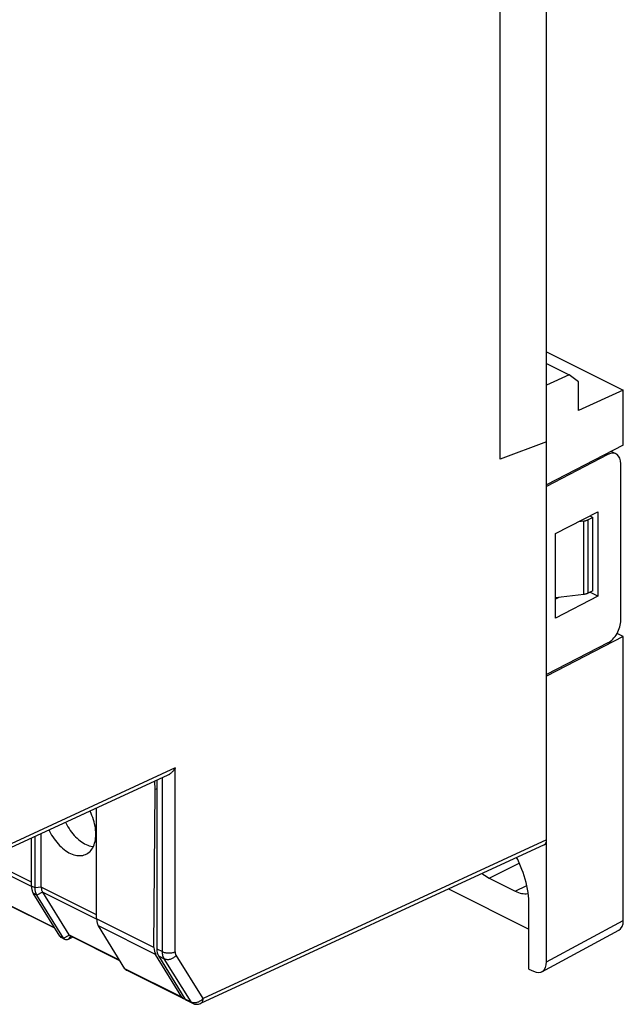
# Model space of a CAD drawing. Units: millimetres. Extents: x 104 to 196, y 47 to 170.
# Drawn here: x 163 to 196, y 47 to 100 of the extents above; entities that cross this region are included whole.
import ezdxf

# ---------------------------------------------------------------- set-up
doc = ezdxf.new("R2010")
doc.units = ezdxf.units.MM
doc.header["$LTSCALE"] = 16.335
doc.layers.get('0').update_dxf_attribs({"linetype": 'CONTINUOUS'})
for name, color, linetype in [('ASSI', 7, 'CONTINUOUS'), ('DRAFT', 7, 'CONTINUOUS'), ('RACCORDO', 7, 'CONTINUOUS'), ('SMUSSO', 7, 'CONTINUOUS')]:
    doc.layers.add(name, color=color, linetype=linetype)

msp = doc.modelspace()

# ---------------------------------------------------------------- linework, layer by layer
at = {"color": 7, "linetype": 'CONTINUOUS'}
for p, q in [((194.06, 69.19), (194.06, 73.174)), ((167.127, 51.394), (167.127, 57.397)), ((163.592, 53.161), (163.592, 55.764)), ((163.787, 53.064), (163.787, 55.854)), ((164.122, 53.109), (164.122, 56.009)), ((188.438, 53.595), (189.852, 52.888)), ((164.188, 52.839), (165.621, 50.514)), ((165.402, 50.27), (165.207, 50.367)), ((165.843, 50.388), (165.619, 50.281)), ((168.39, 49.114), (165.659, 50.479)), ((171.829, 47.056), (168.742, 48.6))]:
    msp.add_line(p, q, dxfattribs=at)
at = {"color": 250, "linetype": 'CONTINUOUS'}
for p, q in [((188.438, 53.595), (190.072, 54.412)), ((189.852, 52.888), (190.474, 53.199))]:
    msp.add_line(p, q, dxfattribs=at)
at = {"color": 7, "linetype": 'CONTINUOUS'}
for points in [[(188.055, 53.853), (188.093, 53.82), (188.178, 53.755), (188.264, 53.696), (188.35, 53.643), (188.438, 53.595)], [(189.852, 52.888), (189.94, 52.848), (190.027, 52.814), (190.112, 52.788), (190.197, 52.768), (190.281, 52.755), (190.363, 52.75), (190.443, 52.751), (190.521, 52.76), (190.551, 52.766)]]:
    msp.add_lwpolyline(points, dxfattribs=at)
at = {"layer": 'ASSI', "color": 7, "linetype": 'CONTINUOUS'}
for p, q in [((164.855, 50.882), (162.124, 52.247)), ((171.997, 46.972), (172.338, 46.802))]:
    msp.add_line(p, q, dxfattribs=at)
at = {"layer": 'DRAFT', "color": 7, "linetype": 'CONTINUOUS'}
for p, q in [((191.549, 64.641), (191.549, 126.822)), ((189.031, 76.329), (189.031, 111.836)), ((191.549, 82.165), (195.718, 80.08)), ((195.718, 80.08), (193.286, 78.98)), ((195.718, 77.105), (195.718, 80.08)), ((191.549, 77.279), (189.031, 76.329)), ((195.718, 77.105), (191.549, 74.947)), ((192.036, 72.297), (194.328, 73.484)), ((193.892, 73.258), (194.06, 73.174)), ((194.328, 73.484), (194.328, 68.894)), ((192.036, 67.707), (192.036, 72.297)), ((194.328, 68.894), (193.906, 69.113)), ((194.328, 68.894), (192.036, 67.707)), ((192.218, 68.828), (192.036, 68.74)), ((195.718, 66.713), (195.379, 66.882)), ((195.718, 66.713), (191.549, 64.554)), ((170.301, 58.404), (170.294, 58.86)), ((170.388, 58.903), (170.388, 49.763)), ((170.24, 49.838), (170.301, 58.404)), ((170.388, 58.447), (170.301, 58.404)), ((186.233, 53.011), (190.596, 50.83)), ((190.596, 48.663), (190.596, 52.127)), ((171.747, 47.134), (170.331, 49.453)), ((170.482, 49.378), (171.915, 47.05))]:
    msp.add_line(p, q, dxfattribs=at)
at = {"layer": 'DRAFT', "color": 250, "linetype": 'CONTINUOUS'}
for p, q in [((170.24, 49.838), (167.127, 51.394)), ((170.331, 49.453), (167.222, 51.008)), ((171.747, 47.134), (168.66, 48.677))]:
    msp.add_line(p, q, dxfattribs=at)
at = {"layer": 'DRAFT', "color": 7, "linetype": 'CONTINUOUS'}
for points in [[(167.083, 55.981), (167.081, 56.089), (167.073, 56.2), (167.059, 56.311), (167.041, 56.424), (167.017, 56.539), (166.988, 56.654), (166.954, 56.769), (166.915, 56.885), (166.872, 56.999), (166.824, 57.111), (166.771, 57.223), (166.767, 57.231)], [(164.543, 56.204), (164.568, 56.153), (164.624, 56.044), (164.685, 55.937), (164.749, 55.833), (164.817, 55.732), (164.888, 55.635), (164.962, 55.541), (165.039, 55.453), (165.118, 55.369), (165.199, 55.289), (165.282, 55.215), (165.367, 55.147), (165.452, 55.085), (165.539, 55.028), (165.626, 54.979), (165.713, 54.935), (165.8, 54.898), (165.886, 54.868), (165.972, 54.845), (166.056, 54.828), (166.139, 54.819), (166.221, 54.817), (166.3, 54.822), (166.376, 54.834), (166.45, 54.854), (166.521, 54.88), (166.589, 54.913), (166.607, 54.923)], [(165.44, 56.618), (165.451, 56.594), (165.506, 56.488), (165.564, 56.385), (165.627, 56.284), (165.692, 56.186), (165.761, 56.092), (165.833, 56.002), (165.908, 55.915), (165.984, 55.834), (166.062, 55.758), (166.143, 55.686), (166.225, 55.62), (166.308, 55.559), (166.392, 55.505), (166.476, 55.456), (166.56, 55.414), (166.644, 55.379), (166.728, 55.35), (166.811, 55.327), (166.893, 55.311), (166.946, 55.305)], [(166.607, 54.923), (166.654, 54.952), (166.714, 54.998), (166.771, 55.051), (166.824, 55.11), (166.872, 55.175), (166.915, 55.245), (166.954, 55.322), (166.988, 55.403), (167.017, 55.489), (167.041, 55.58), (167.059, 55.675), (167.073, 55.773), (167.081, 55.875), (167.083, 55.981)], [(190.596, 52.127), (190.593, 52.296), (190.583, 52.468), (190.567, 52.641), (190.545, 52.817), (190.516, 52.995), (190.48, 53.174), (190.439, 53.353), (190.391, 53.534), (190.337, 53.714), (190.278, 53.894), (190.212, 54.074), (190.142, 54.252), (190.065, 54.428), (189.983, 54.603), (189.926, 54.717)]]:
    msp.add_lwpolyline(points, dxfattribs=at)
for centre, major_axis, ratio, start_param, end_param in [((170.947, 50.191), (0.455, 0.891), 0.607981, -4.022515, -3.498917), ((171.093, 50.118), (0.445, 0.896), 0.610232, -4.029367, -3.505768), ((172.055, 47.502), (0.227, 0.445), 0.607981, -3.498917, -2.821251), ((172.22, 47.42), (0.222, 0.448), 0.610232, -3.505768, -3.14329)]:
    msp.add_ellipse(centre, major_axis=major_axis, ratio=ratio, start_param=start_param, end_param=end_param, dxfattribs=at)
at = {"layer": 'RACCORDO', "color": 7, "linetype": 'CONTINUOUS'}
for p, q in [((194.884, 76.587), (191.549, 74.86)), ((195.324, 76.619), (195.047, 76.757)), ((195.579, 67.593), (195.579, 76.08)), ((193.572, 72.981), (193.287, 72.945)), ((194.06, 73.174), (193.804, 73.046)), ((193.572, 68.997), (192.036, 68.805)), ((194.06, 69.19), (193.804, 69.063)), ((194.884, 66.368), (191.549, 64.641)), ((195.718, 51.301), (195.718, 66.713)), ((191.549, 49.052), (191.549, 64.641)), ((170.983, 59.178), (160.83, 54.489)), ((191.414, 55.405), (172.772, 46.795)), ((165.124, 50.445), (163.686, 52.776)), ((165.319, 50.347), (163.882, 52.678)), ((168.66, 48.677), (167.222, 51.008)), ((191.3, 48.517), (195.468, 50.766)), ((190.596, 48.663), (190.842, 48.54))]:
    msp.add_line(p, q, dxfattribs=at)
at = {"layer": 'RACCORDO', "color": 250, "linetype": 'CONTINUOUS'}
for p, q in [((194.884, 76.587), (194.799, 76.629)), ((193.572, 68.997), (193.572, 72.981)), ((193.804, 69.063), (193.804, 73.046)), ((171.398, 59.58), (161.064, 54.807)), ((171.398, 49.605), (171.398, 59.58)), ((170.698, 49.608), (170.698, 59.046)), ((191.549, 55.677), (172.909, 47.069)), ((163.592, 53.374), (161.106, 54.616)), ((163.592, 53.137), (160.86, 54.503)), ((163.787, 53.064), (163.592, 53.161)), ((164.122, 53.103), (163.787, 53.064)), ((167.127, 51.606), (164.122, 53.109)), ((163.882, 52.678), (163.686, 52.776)), ((164.186, 52.843), (163.882, 52.678)), ((167.128, 51.369), (164.188, 52.839)), ((164.84, 50.905), (162.086, 52.282)), ((191.549, 49.052), (195.718, 51.301)), ((165.319, 50.347), (165.124, 50.445)), ((165.319, 50.347), (165.628, 50.505)), ((165.619, 50.281), (165.719, 50.443)), ((168.376, 49.137), (165.621, 50.514)), ((170.388, 49.763), (170.698, 49.608)), ((170.482, 49.378), (170.793, 49.222)), ((172.256, 46.879), (170.793, 49.222)), ((172.909, 47.069), (171.447, 49.412)), ((171.915, 47.05), (172.256, 46.879))]:
    msp.add_line(p, q, dxfattribs=at)
at = {"layer": 'RACCORDO', "color": 7, "linetype": 'CONTINUOUS'}
for points in [[(193.572, 72.981), (193.601, 72.985), (193.629, 72.99), (193.657, 72.995), (193.684, 73.002), (193.71, 73.009), (193.735, 73.018), (193.759, 73.026), (193.782, 73.036), (193.804, 73.046)], [(193.804, 69.063), (193.782, 69.052), (193.759, 69.043), (193.735, 69.034), (193.71, 69.026), (193.684, 69.018), (193.657, 69.012), (193.629, 69.006), (193.601, 69.001), (193.572, 68.997)], [(171.398, 59.58), (171.381, 59.552), (171.363, 59.524), (171.343, 59.496), (171.323, 59.468), (171.302, 59.441), (171.28, 59.414), (171.257, 59.388), (171.233, 59.363), (171.209, 59.339), (171.183, 59.315), (171.158, 59.292), (171.131, 59.271), (171.104, 59.25), (171.077, 59.231), (171.048, 59.213), (171.02, 59.196), (170.991, 59.181), (170.983, 59.178)], [(163.592, 53.161), (163.592, 53.133), (163.593, 53.105), (163.595, 53.076), (163.598, 53.048), (163.602, 53.019), (163.607, 52.992), (163.612, 52.964), (163.619, 52.938), (163.626, 52.912), (163.634, 52.887), (163.643, 52.862), (163.653, 52.839), (163.664, 52.817), (163.675, 52.796), (163.686, 52.776)], [(163.882, 52.678), (163.87, 52.697), (163.859, 52.718), (163.849, 52.74), (163.839, 52.762), (163.83, 52.786), (163.822, 52.811), (163.815, 52.837), (163.808, 52.864), (163.802, 52.891), (163.798, 52.919), (163.794, 52.948), (163.791, 52.976), (163.789, 53.005), (163.787, 53.034), (163.787, 53.064)], [(164.122, 53.103), (164.123, 53.069), (164.125, 53.037), (164.13, 53.005), (164.135, 52.975), (164.142, 52.946), (164.151, 52.918), (164.161, 52.891), (164.173, 52.866), (164.186, 52.843)], [(167.127, 51.394), (167.128, 51.365), (167.129, 51.337), (167.131, 51.308), (167.134, 51.28), (167.138, 51.252), (167.142, 51.224), (167.148, 51.197), (167.154, 51.17), (167.162, 51.144), (167.17, 51.119), (167.179, 51.094), (167.189, 51.071), (167.199, 51.049), (167.21, 51.028), (167.222, 51.008)], [(165.124, 50.445), (165.14, 50.422), (165.159, 50.402), (165.179, 50.384), (165.201, 50.37), (165.207, 50.367)], [(165.402, 50.27), (165.397, 50.272), (165.374, 50.287), (165.354, 50.304), (165.336, 50.324), (165.319, 50.347)], [(165.619, 50.281), (165.589, 50.268), (165.559, 50.258), (165.53, 50.252), (165.501, 50.249), (165.473, 50.25), (165.446, 50.254), (165.421, 50.262), (165.402, 50.27)], [(165.628, 50.505), (165.638, 50.495), (165.648, 50.486), (165.659, 50.479)], [(168.66, 48.677), (168.676, 48.654), (168.694, 48.634), (168.715, 48.616), (168.737, 48.602), (168.742, 48.6)]]:
    msp.add_lwpolyline(points, dxfattribs=at)
at = {"layer": 'RACCORDO', "color": 250, "linetype": 'CONTINUOUS'}
for points in [[(170.698, 49.608), (170.729, 49.594), (170.764, 49.581), (170.8, 49.569), (170.838, 49.559), (170.878, 49.551), (170.919, 49.544), (170.961, 49.539), (171.004, 49.536), (171.047, 49.535), (171.09, 49.536), (171.133, 49.539), (171.175, 49.543), (171.216, 49.549), (171.256, 49.557), (171.295, 49.567), (171.332, 49.578), (171.366, 49.591), (171.398, 49.605)], [(170.793, 49.222), (170.784, 49.237), (170.776, 49.252), (170.768, 49.268), (170.761, 49.284), (170.754, 49.3), (170.747, 49.317), (170.741, 49.334), (170.735, 49.351), (170.729, 49.369), (170.724, 49.387), (170.72, 49.406), (170.716, 49.424), (170.712, 49.444), (170.708, 49.463), (170.706, 49.483), (170.703, 49.503), (170.701, 49.524), (170.7, 49.544), (170.699, 49.566), (170.698, 49.587), (170.698, 49.608)], [(170.793, 49.222), (170.825, 49.209), (170.858, 49.198), (170.894, 49.19), (170.931, 49.185), (170.969, 49.183), (171.008, 49.185), (171.048, 49.189), (171.088, 49.196), (171.128, 49.206), (171.168, 49.22), (171.208, 49.235), (171.247, 49.254), (171.284, 49.275), (171.321, 49.298), (171.355, 49.324), (171.388, 49.352), (171.419, 49.381), (171.447, 49.412)], [(171.447, 49.412), (171.442, 49.42), (171.438, 49.427), (171.434, 49.435), (171.43, 49.443), (171.427, 49.451), (171.423, 49.459), (171.42, 49.468), (171.417, 49.477), (171.414, 49.486), (171.412, 49.495), (171.41, 49.504), (171.408, 49.513), (171.406, 49.523), (171.404, 49.533), (171.403, 49.543), (171.401, 49.553), (171.4, 49.563), (171.4, 49.573), (171.399, 49.584), (171.399, 49.595), (171.398, 49.605)], [(172.256, 46.879), (172.287, 46.865), (172.321, 46.855), (172.356, 46.847), (172.393, 46.842), (172.431, 46.84), (172.47, 46.841), (172.51, 46.846), (172.55, 46.853), (172.591, 46.863), (172.631, 46.876), (172.67, 46.892), (172.709, 46.911), (172.747, 46.932), (172.783, 46.955), (172.818, 46.981), (172.851, 47.008), (172.881, 47.038), (172.909, 47.069)], [(172.772, 46.795), (172.78, 46.799), (172.803, 46.813), (172.824, 46.831), (172.843, 46.851), (172.86, 46.875), (172.874, 46.901), (172.886, 46.931), (172.896, 46.962), (172.903, 46.996), (172.907, 47.032), (172.909, 47.069)], [(172.338, 46.802), (172.333, 46.804), (172.315, 46.815), (172.298, 46.828), (172.283, 46.843), (172.269, 46.86), (172.256, 46.879)]]:
    msp.add_lwpolyline(points, dxfattribs=at)
at = {"layer": 'RACCORDO', "color": 7, "linetype": 'CONTINUOUS'}
msp.add_arc((172.562, 47.249), 0.5, 243.4349, 294.7826, dxfattribs=at)
for centre, major_axis, ratio, start_param, end_param in [((194.884, 75.721), (0.435, 0.901), 0.601612, 5.388879, 6.959675), ((194.884, 67.234), (0.435, 0.901), 0.601612, -2.465103, -0.894306), ((191.196, 55.854), (-0.224, 0.447), 0.61219, -3.160609, -2.255735), ((164.902, 53.213), (0.76, 0.241), 0.744759, 2.909269, 2.919179), ((164.902, 53.213), (0.728, 0.349), 0.581549, -3.089914, -3.080004), ((195.011, 51.655), (-0.447, 0.895), 0.61219, -3.122576, -2.255735), ((165.846, 50.632), (0.229, 0.11), 0.581549, -3.080004, -3.005356), ((190.842, 49.406), (-0.447, 0.895), 0.61219, 2.456959, 4.027451)]:
    msp.add_ellipse(centre, major_axis=major_axis, ratio=ratio, start_param=start_param, end_param=end_param, dxfattribs=at)
at = {"layer": 'SMUSSO', "color": 7, "linetype": 'CONTINUOUS'}
for p, q in [((191.549, 81.525), (192.773, 80.913)), ((192.773, 80.913), (191.549, 80.359)), ((193.286, 80.539), (192.773, 80.913)), ((193.286, 78.98), (193.286, 80.539))]:
    msp.add_line(p, q, dxfattribs=at)

doc.saveas('drawing.dxf')
